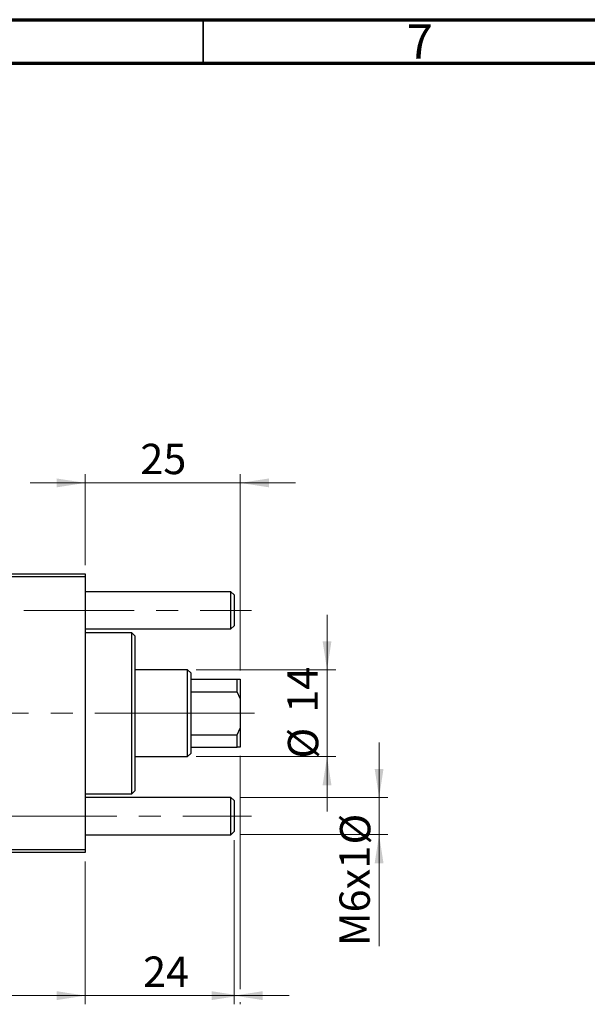
# Model space of a CAD drawing. Units: millimetres. Extents: x 15 to 589, y 5 to 415.
# Drawn here: x 231 to 296, y 301 to 415 of the extents above; entities that cross this region are included whole.
import ezdxf

# ---------------------------------------------------------------- set-up
doc = ezdxf.new("R2010")
doc.units = ezdxf.units.MM
doc.linetypes.add('CENTERX2', pattern=[20.32, 12.7, -2.54, 2.54, -2.54])
doc.styles.add('SLDTEXTSTYLE0', font='TXT', dxfattribs={"width": 0.75})
doc.dimstyles.new('SLDDIMSTYLE4', dxfattribs={"dimtxt": 3.5, "dimasz": 3.302, "dimexe": 0, "dimexo": 0.0625, "dimgap": 0.875, "dimtad": 1, "dimdec": 0, "dimlfac": 1.4, "dimrnd": 1e-09, "dimzin": 12, "dimdsep": 46, "dimtxsty": 'SLDTEXTSTYLE0', "dimsah": 1, "dimcen": 0.09, "dimadec": 0, "dimazin": 3, "dimtfac": 1, "dimtdec": 0, "dimtmove": 0, "dimatfit": 0, "dimfxl": 1, "dimfrac": 2, "dimtolj": 1, "dimtzin": 12, "dimarcsym": 0})
doc.dimstyles.new('SLDDIMSTYLE5', dxfattribs={"dimtxt": 3.5, "dimasz": 3.302, "dimexe": 0, "dimexo": 0.0625, "dimgap": 0.875, "dimtad": 1, "dimdec": 0, "dimlfac": 1.4, "dimrnd": 1e-09, "dimzin": 12, "dimdsep": 46, "dimtxsty": 'SLDTEXTSTYLE0', "dimsah": 1, "dimcen": 0.09, "dimadec": 0, "dimazin": 3, "dimtfac": 1, "dimtofl": 0, "dimtmove": 0, "dimatfit": 3, "dimfxl": 1, "dimfrac": 2, "dimtolj": 1, "dimtzin": 12, "dimarcsym": 0})

# ---------------------------------------------------------------- blocks, each defined once
blk = doc.blocks.new('_D_6')
at = {"color": 7, "linetype": 'Continuous', "lineweight": 0}
for p, q in [((255.54, 320.4), (255.54, 301.49)), ((238.4, 317.97), (238.4, 301.49)), ((238.4, 302.49), (232.05, 302.49)), ((255.54, 302.49), (238.4, 302.49)), ((255.54, 302.49), (261.89, 302.49))]:
    blk.add_line(p, q, dxfattribs=at)
at = {"color": 7, "linetype": 'Continuous', "lineweight": 18}
for points in [[(238.4, 302.49), (235.1, 303), (235.1, 301.98)], [(255.54, 302.49), (258.84, 301.98), (258.84, 303)]]:
    blk.add_solid(points, dxfattribs=at)
at = {"color": 7, "linetype": 'Continuous', "lineweight": 18, "insert": (245.06, 307), "char_height": 3.5, "attachment_point": 1, "style": 'SLDTEXTSTYLE0'}
blk.add_mtext('24', dxfattribs=at)
blk = doc.blocks.new('_D_7')
at = {"color": 7, "linetype": 'Continuous', "lineweight": 0}
for p, q in [((272.26, 325.33), (272.26, 331.68)), ((256.19, 325.33), (273.26, 325.33)), ((272.26, 321.05), (272.26, 325.33)), ((256.19, 321.05), (273.26, 321.05)), ((272.26, 321.05), (272.26, 308.21))]:
    blk.add_line(p, q, dxfattribs=at)
at = {"color": 7, "linetype": 'Continuous', "lineweight": 18}
for points in [[(272.26, 325.33), (272.77, 328.63), (271.75, 328.63)], [(272.26, 321.05), (271.75, 317.74), (272.77, 317.74)]]:
    blk.add_solid(points, dxfattribs=at)
at = {"color": 7, "linetype": 'Continuous', "lineweight": 18, "char_height": 3.5, "attachment_point": 1, "rotation": 90, "style": 'SLDTEXTSTYLE0'}
for s, insert in [('%%c', (267.75, 319.91)), ('M6x1', (267.69, 308.21))]:
    blk.add_mtext(s, dxfattribs=dict(at, insert=insert))
blk = doc.blocks.new('_D_9')
at = {"color": 7, "linetype": 'Continuous', "lineweight": 0}
for p, q in [((256.26, 330.12), (256.26, 303.25)), ((75.54, 317.97), (75.54, 301.49)), ((237.64, 302.49), (75.54, 302.49)), ((254.78, 302.49), (239.16, 302.49)), ((256.26, 301.73), (256.26, 301.49))]:
    blk.add_line(p, q, dxfattribs=at)
at = {"color": 7, "linetype": 'Continuous', "lineweight": 18}
for points in [[(75.54, 302.49), (78.84, 301.98), (78.84, 303)], [(256.26, 302.49), (252.96, 303), (252.96, 301.98)]]:
    blk.add_solid(points, dxfattribs=at)
at = {"color": 7, "linetype": 'Continuous', "lineweight": 18, "insert": (162.02, 307), "char_height": 3.5, "attachment_point": 1, "style": 'SLDTEXTSTYLE0'}
blk.add_mtext('253', dxfattribs=at)
blk = doc.blocks.new('_D_10')
at = {"color": 7, "linetype": 'Continuous', "lineweight": 0}
for p, q in [((266.26, 340.05), (266.26, 346.4)), ((251.19, 340.05), (267.26, 340.05)), ((266.26, 330.05), (266.26, 340.05)), ((251.19, 330.05), (267.26, 330.05)), ((266.26, 330.05), (266.26, 323.7))]:
    blk.add_line(p, q, dxfattribs=at)
at = {"color": 7, "linetype": 'Continuous', "lineweight": 18}
for points in [[(266.26, 340.05), (266.77, 343.35), (265.75, 343.35)], [(266.26, 330.05), (265.75, 326.74), (266.77, 326.74)]]:
    blk.add_solid(points, dxfattribs=at)
at = {"color": 7, "linetype": 'Continuous', "lineweight": 18, "char_height": 3.5, "attachment_point": 1, "rotation": 90, "style": 'SLDTEXTSTYLE0'}
for s, insert in [('14', (261.69, 335.1)), ('%%c', (261.75, 329.82))]:
    blk.add_mtext(s, dxfattribs=dict(at, insert=insert))
blk = doc.blocks.new('_D_11')
at = {"color": 7, "linetype": 'Continuous', "lineweight": 0}
for p, q in [((238.4, 352.12), (238.4, 362.6)), ((256.26, 339.97), (256.26, 362.6)), ((238.4, 361.6), (232.05, 361.6)), ((256.26, 361.6), (238.4, 361.6)), ((256.26, 361.6), (262.61, 361.6))]:
    blk.add_line(p, q, dxfattribs=at)
at = {"color": 7, "linetype": 'Continuous', "lineweight": 18}
for points in [[(238.4, 361.6), (235.1, 362.11), (235.1, 361.09)], [(256.26, 361.6), (259.56, 361.09), (259.56, 362.11)]]:
    blk.add_solid(points, dxfattribs=at)
at = {"color": 7, "linetype": 'Continuous', "lineweight": 18, "insert": (244.74, 366.11), "char_height": 3.5, "attachment_point": 1, "style": 'SLDTEXTSTYLE0'}
blk.add_mtext('25', dxfattribs=at)

msp = doc.modelspace()

# ---------------------------------------------------------------- linework, layer by layer
at = {"color": 7, "linetype": 'Continuous', "lineweight": 70}
for p, q in [((15, 415), (589, 415)), ((20, 410), (584, 410))]:
    msp.add_line(p, q, dxfattribs=at)
at = {"color": 7, "linetype": 'Continuous', "lineweight": 35}
msp.add_line((252, 410), (252, 415), dxfattribs=at)
at = {"color": 7, "linetype": 'Continuous', "lineweight": 25}
for p, q in [((204.1143, 351.1168), (238.4, 351.1168)), ((238.4, 350.7597), (204.1143, 350.7597)), ((238.4, 351.1168), (238.4, 350.7597)), ((238.4, 350.7597), (238.4, 319.3311)), ((255.1857, 349.0454), (238.4, 349.0454)), ((255.5429, 348.6883), (255.1857, 349.0454)), ((255.1857, 346.9025), (255.1857, 349.0454)), ((255.5429, 348.6883), (255.5429, 346.9025)), ((255.1857, 344.7597), (255.1857, 346.9025)), ((255.5429, 346.9025), (255.5429, 345.1168)), ((255.1857, 344.7597), (255.5429, 345.1168)), ((238.4, 344.7597), (255.1857, 344.7597)), ((243.7571, 344.3311), (238.4, 344.3311)), ((244.1143, 343.974), (243.7571, 344.3311)), ((243.7571, 325.7597), (243.7571, 344.3311)), ((244.1143, 343.974), (244.1143, 326.1168)), ((250.1857, 340.0454), (244.1143, 340.0454)), ((250.5429, 339.6883), (250.1857, 340.0454)), ((250.1857, 330.0454), (250.1857, 340.0454)), ((250.5429, 339.6883), (250.5429, 338.974)), ((250.5429, 338.974), (250.5429, 337.5198)), ((250.5429, 338.974), (255.9, 338.974)), ((255.9, 337.5198), (255.9, 338.974)), ((255.9, 338.974), (256.2571, 338.974)), ((256.2571, 338.974), (256.2571, 336.7582)), ((250.5429, 337.5198), (250.5429, 332.571)), ((250.5429, 337.5198), (255.9, 337.5198)), ((256.2571, 336.7582), (255.9, 337.5198)), ((256.2571, 336.7582), (256.2571, 333.3326)), ((255.9, 332.571), (256.2571, 333.3326)), ((256.2571, 333.3326), (256.2571, 331.1168)), ((250.5429, 332.571), (250.5429, 331.1168)), ((250.5429, 332.571), (255.9, 332.571)), ((255.9, 331.1168), (255.9, 332.571)), ((250.1857, 330.0454), (250.5429, 330.4025)), ((250.5429, 331.1168), (250.5429, 330.4025)), ((250.5429, 331.1168), (255.9, 331.1168)), ((256.2571, 331.1168), (255.9, 331.1168)), ((244.1143, 330.0454), (250.1857, 330.0454)), ((243.7571, 325.7597), (244.1143, 326.1168)), ((238.4, 325.7597), (243.7571, 325.7597)), ((255.1857, 325.3311), (238.4, 325.3311)), ((255.5429, 324.974), (255.1857, 325.3311)), ((255.1857, 323.1883), (255.1857, 325.3311)), ((255.5429, 324.974), (255.5429, 323.1883)), ((255.1857, 321.0454), (255.1857, 323.1883)), ((255.5429, 323.1883), (255.5429, 321.4025)), ((255.1857, 321.0454), (255.5429, 321.4025)), ((238.4, 321.0454), (255.1857, 321.0454)), ((204.1143, 319.3311), (238.4, 319.3311)), ((238.4, 318.974), (204.1143, 318.974)), ((238.4, 319.3311), (238.4, 318.974))]:
    msp.add_line(p, q, dxfattribs=at)
at = {"color": 7, "linetype": 'CENTERX2', "lineweight": 18}
for p, q in [((68.7571, 346.9025), (255.1857, 346.9025)), ((255.1857, 346.9025), (257.5429, 346.9025)), ((252.1857, 335.0454), (112.8286, 335.0454)), ((248.5429, 335.0454), (257.9, 335.0454)), ((66.7571, 323.1883), (257.1857, 323.1883)), ((253.1857, 323.1883), (257.5429, 323.1883))]:
    msp.add_line(p, q, dxfattribs=at)

# ---------------------------------------------------------------- texts
at = {"color": 7, "linetype": 'Continuous', "lineweight": 0, "insert": (276.96, 414.4739), "char_height": 3.9688, "attachment_point": 2, "style": 'SLDTEXTSTYLE0'}
msp.add_mtext('7', dxfattribs=at)

# ---------------------------------------------------------------- dimensions: what is measured, and where the dimension line sits
at = {"color": 7, "linetype": 'Continuous', "lineweight": 18}
for base, p1, p2, dimstyle, picture, middle in [((238.4, 361.6), (256.2571, 338.974), (238.4, 351.1168), 'SLDDIMSTYLE4', '_D_11', (247.3286, 361.6)), ((75.5429, 302.4908), (256.2571, 331.1168), (75.5429, 318.974), 'SLDDIMSTYLE5', '_D_9', (165.9, 302.4908)), ((238.4, 302.4908), (255.5429, 321.4025), (238.4, 318.974), 'SLDDIMSTYLE4', '_D_6', (247.6486, 302.4908))]:
    dim = msp.add_linear_dim(base=base, p1=p1, p2=p2, dimstyle=dimstyle, dxfattribs=at)
    dim.commit()
    dim.dimension.update_dxf_attribs({"geometry": picture, "text_midpoint": middle, "dimtype": 160})
for base, p1, p2, text, picture, middle in [((266.2571, 340.0454), (250.1857, 330.0454), (250.1857, 340.0454), '%%c<>', '_D_10', (266.2571, 335.0454)), ((272.2571, 325.3311), (255.1857, 321.0454), (255.1857, 325.3311), 'M6x1%%c', '_D_7', (272.2571, 316.6992))]:
    dim = msp.add_linear_dim(base=base, p1=p1, p2=p2, angle=90, text=text, dimstyle='SLDDIMSTYLE4', dxfattribs=at)
    dim.commit()
    dim.dimension.update_dxf_attribs({"geometry": picture, "text_midpoint": middle, "dimtype": 160})

doc.saveas('drawing.dxf')
